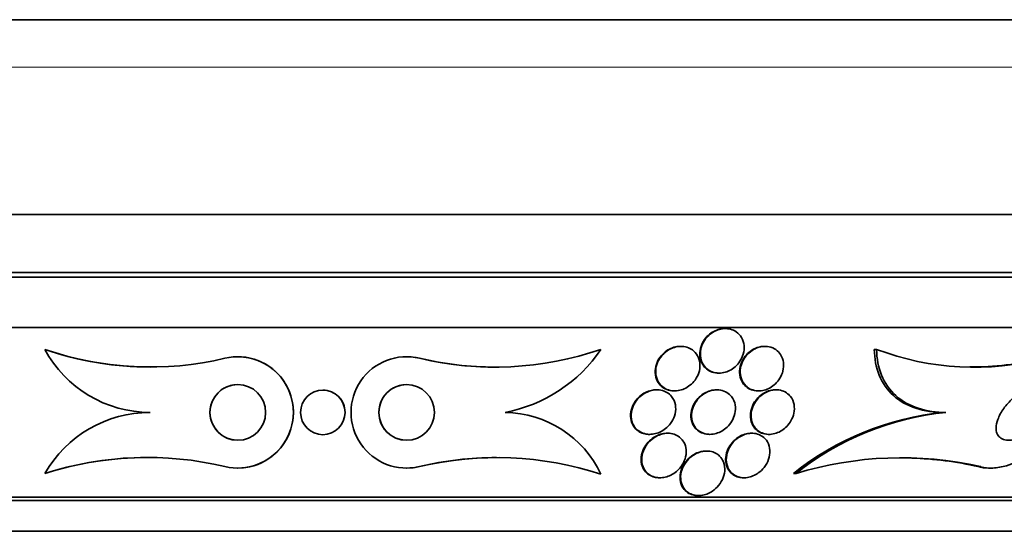
# Model space of a CAD drawing. Units: millimetres. Extents: x 0 to 1478, y 0 to 1758.
# Drawn here: x 496 to 514, y 734 to 743 of the extents above; entities that cross this region are included whole.
import ezdxf
from ezdxf import colors
from ezdxf.entities.mleader import LeaderData, LeaderLine
from ezdxf.math import Vec2, Vec3

# ---------------------------------------------------------------- set-up
doc = ezdxf.new("R2010")
doc.units = ezdxf.units.MM
doc.layers.add('DV3_Défaut', color=7, linetype='Continuous')
doc.layers.add('Défaut', color=7, linetype='Continuous')

# ---------------------------------------------------------------- blocks, each defined once
blk = doc.blocks.new('_DOT')
at = {"color": 0}
blk.add_line((0, 0), (-1, 0), dxfattribs=at)
at = {"color": 0, "const_width": 0.333}
blk.add_lwpolyline([(-0.1665, 0, 1), (0.1665, 0, 1)], format="xyb", close=True, dxfattribs=at)
blk = doc.blocks.new('SE2')
at = {"layer": 'DV3_Défaut', "color": 7, "linetype": 'Continuous', "lineweight": 35}
for p, q in [((525.599, 742.694), (484.599, 742.694)), ((524.005, 739.194), (486.193, 739.194)), ((523.099, 738.155), (487.099, 738.155)), ((523.099, 738.069), (487.099, 738.069)), ((522.599, 737.167), (487.599, 737.167)), ((508.99, 737.147), (508.98, 737.147)), ((496.755, 736.773), (496.755, 736.773)), ((506.754, 736.773), (506.754, 736.773)), ((508.194, 736.827), (508.184, 736.827)), ((509.705, 736.827), (509.695, 736.827)), ((511.711, 736.773), (511.67, 736.773)), ((500.224, 736.641), (500.224, 736.641)), ((503.261, 736.641), (503.261, 736.641)), ((508.87, 736.347), (508.88, 736.347)), ((501.754, 736.041), (501.754, 736.041)), ((507.761, 736.047), (507.75, 736.047)), ((508.069, 736.027), (508.08, 736.027)), ((508.841, 736.047), (508.831, 736.047)), ((509.58, 736.027), (509.591, 736.027)), ((509.906, 736.047), (509.895, 736.047)), ((505.032, 735.641), (505.033, 735.641)), ((512.958, 735.641), (512.916, 735.641)), ((507.957, 735.267), (507.946, 735.267)), ((509.469, 735.267), (509.458, 735.267)), ((501.755, 735.241), (501.755, 735.241)), ((507.623, 735.247), (507.635, 735.247)), ((508.704, 735.247), (508.715, 735.247)), ((509.768, 735.247), (509.779, 735.247)), ((508.657, 734.947), (508.645, 734.947)), ((496.756, 734.544), (496.756, 734.544)), ((500.225, 734.641), (500.225, 734.641)), ((503.261, 734.641), (503.261, 734.641)), ((510.263, 734.544), (510.216, 734.544)), ((513.723, 734.641), (513.768, 734.641)), ((506.755, 734.529), (506.755, 734.529)), ((507.806, 734.467), (507.817, 734.467)), ((509.318, 734.467), (509.329, 734.467)), ((520.349, 734.116), (489.849, 734.116)), ((520.349, 734.056), (489.849, 734.056)), ((508.499, 734.147), (508.511, 734.147)), ((519.849, 733.507), (490.349, 733.507))]:
    blk.add_line(p, q, dxfattribs=at)
at = {"layer": 'DV3_Défaut', "color": 7, "linetype": 'Continuous', "lineweight": 18}
for p, q in [((525.599, 741.844), (484.599, 741.844)), ((503.491, 736.614), (503.491, 736.614)), ((503.492, 734.668), (503.492, 734.668)), ((513.579, 734.668), (513.537, 734.668))]:
    blk.add_line(p, q, dxfattribs=at)
at = {"layer": 'DV3_Défaut', "color": 7, "linetype": 'Continuous', "lineweight": 35}
for centre, radius in [((500.225, 735.641), 0.5), ((503.261, 735.641), 0.5), ((501.754, 735.641), 0.4)]:
    blk.add_circle(centre, radius, dxfattribs=at)
for centre, radius, start, end in [((498.648, 742.282), 5.826, 251.0353, 270.0252), ((498.648, 742.282), 5.826, 251.0353, 283.35), ((498.649, 737.791), 2.15, 208.2679, 269.9942), ((504.848, 742.332), 5.877, 256.652, 288.9216), ((504.531, 738.279), 2.685, 280.7686, 325.8888), ((504.531, 738.279), 2.685, 280.7686, 325.8888), ((513.468, 741.422), 4.97, 249.3016, 284.6692), ((500.224, 735.641), 1, 256.6782, 103.3619), ((500.225, 735.641), 1, 270.155, 90.0167), ((503.261, 735.641), 1, 76.677, 283.3672), ((503.261, 735.641), 1, 76.6771, 90.0329), ((504.848, 742.332), 5.877, 256.652, 269.9995), ((513.433, 741.525), 5.068, 269.4835, 284.3387), ((500.225, 735.641), 0.5, 90.0128, 270.028), ((503.261, 735.641), 0.5, 89.9866, 269.9911), ((501.754, 735.641), 0.4, 0, 90.009), ((498.648, 733.461), 2.18, 89.9967, 150.2163), ((501.754, 735.641), 0.4, 270.0644, 0), ((505.005, 733.709), 1.932, 25.1206, 89.1908), ((505.005, 733.709), 1.932, 25.1207, 89.1908), ((513.428, 730.509), 5.158, 95.6969, 128.5271), ((513.466, 730.536), 5.13, 95.683, 128.6309), ((498.598, 728.789), 6.043, 90.0248, 107.7528), ((498.598, 728.789), 6.043, 76.6455, 107.7528), ((504.878, 728.83), 6, 90.003, 103.35), ((504.878, 728.83), 6, 71.7711, 103.35), ((512.156, 728.34), 6.486, 77.3265, 106.9687), ((512.112, 728.319), 6.507, 77.3469, 87.9724), ((503.261, 735.641), 1, 270.0146, 283.3673)]:
    blk.add_arc(centre, radius, start, end, dxfattribs=at)
for points, knots in [([(508.98, 737.147), (508.969, 737.147), (508.958, 737.146), (508.948, 737.146), (508.91, 737.142), (508.872, 737.133), (508.836, 737.12), (508.799, 737.106), (508.764, 737.087), (508.732, 737.065), (508.697, 737.04), (508.666, 737.011), (508.64, 736.979), (508.61, 736.943), (508.586, 736.904), (508.568, 736.863), (508.548, 736.816), (508.536, 736.767), (508.532, 736.719), (508.529, 736.667), (508.535, 736.615), (508.552, 736.567), (508.568, 736.52), (508.596, 736.476), (508.633, 736.44), (508.659, 736.414), (508.691, 736.392), (508.727, 736.376), (508.764, 736.36), (508.805, 736.35), (508.847, 736.348), (508.854, 736.347), (508.862, 736.347), (508.869, 736.347)], [0, 0, 0, 0, 0.024158, 0.024158, 0.024158, 0.108452, 0.108452, 0.108452, 0.194546, 0.194546, 0.194546, 0.289486, 0.289486, 0.289486, 0.398304, 0.398304, 0.398304, 0.522763, 0.522763, 0.522763, 0.658249, 0.658249, 0.658249, 0.791826, 0.791826, 0.791826, 0.887091, 0.887091, 0.887091, 0.983016, 0.983016, 0.983016, 1, 1, 1, 1]), ([(509.185, 737.089), (509.155, 737.109), (509.122, 737.125), (509.085, 737.134), (509.049, 737.144), (509.009, 737.148), (508.97, 737.146), (508.932, 737.144), (508.893, 737.136), (508.857, 737.124), (508.82, 737.111), (508.784, 737.093), (508.752, 737.071), (508.717, 737.048), (508.686, 737.02), (508.659, 736.989), (508.628, 736.954), (508.603, 736.915), (508.584, 736.876), (508.563, 736.83), (508.549, 736.782), (508.544, 736.734), (508.539, 736.682), (508.543, 736.63), (508.558, 736.582), (508.572, 736.533), (508.598, 736.488), (508.633, 736.45), (508.658, 736.423), (508.69, 736.399), (508.726, 736.382), (508.761, 736.364), (508.802, 736.353), (508.845, 736.349), (508.883, 736.345), (508.923, 736.347), (508.961, 736.355), (508.998, 736.363), (509.035, 736.376), (509.069, 736.393), (509.105, 736.412), (509.139, 736.435), (509.168, 736.461), (509.202, 736.49), (509.231, 736.524), (509.254, 736.559), (509.281, 736.6), (509.301, 736.644), (509.313, 736.689), (509.327, 736.739), (509.332, 736.791), (509.328, 736.84), (509.323, 736.892), (509.307, 736.942), (509.281, 736.987), (509.257, 737.026), (509.225, 737.062), (509.185, 737.089)], [0, 0, 0, 0, 0.044258, 0.044258, 0.044258, 0.0887, 0.0887, 0.0887, 0.13105, 0.13105, 0.13105, 0.173893, 0.173893, 0.173893, 0.220839, 0.220839, 0.220839, 0.274508, 0.274508, 0.274508, 0.33599, 0.33599, 0.33599, 0.403371, 0.403371, 0.403371, 0.470575, 0.470575, 0.470575, 0.519097, 0.519097, 0.519097, 0.567978, 0.567978, 0.567978, 0.611452, 0.611452, 0.611452, 0.653162, 0.653162, 0.653162, 0.697532, 0.697532, 0.697532, 0.747788, 0.747788, 0.747788, 0.805859, 0.805859, 0.805859, 0.871219, 0.871219, 0.871219, 0.939336, 0.939336, 0.939336, 1, 1, 1, 1]), ([(508.184, 736.827), (508.172, 736.827), (508.161, 736.827), (508.15, 736.826), (508.112, 736.822), (508.074, 736.814), (508.039, 736.801), (508.002, 736.787), (507.966, 736.768), (507.935, 736.746), (507.899, 736.721), (507.867, 736.692), (507.84, 736.66), (507.809, 736.623), (507.783, 736.582), (507.765, 736.54), (507.744, 736.492), (507.732, 736.442), (507.729, 736.392), (507.726, 736.339), (507.734, 736.286), (507.753, 736.237), (507.768, 736.198), (507.79, 736.161), (507.82, 736.13), (507.845, 736.103), (507.876, 736.08), (507.911, 736.063), (507.946, 736.046), (507.986, 736.034), (508.028, 736.029), (508.041, 736.028), (508.055, 736.027), (508.068, 736.027)], [0, 0, 0, 0, 0.025036, 0.025036, 0.025036, 0.107428, 0.107428, 0.107428, 0.193759, 0.193759, 0.193759, 0.290949, 0.290949, 0.290949, 0.403791, 0.403791, 0.403791, 0.533144, 0.533144, 0.533144, 0.672146, 0.672146, 0.672146, 0.78243, 0.78243, 0.78243, 0.875807, 0.875807, 0.875807, 0.969851, 0.969851, 0.969851, 1, 1, 1, 1]), ([(508.398, 736.764), (508.369, 736.784), (508.336, 736.801), (508.301, 736.812), (508.265, 736.822), (508.226, 736.828), (508.187, 736.827), (508.15, 736.826), (508.112, 736.82), (508.075, 736.809), (508.038, 736.798), (508.002, 736.782), (507.969, 736.762), (507.933, 736.74), (507.9, 736.713), (507.871, 736.683), (507.839, 736.649), (507.811, 736.611), (507.791, 736.572), (507.767, 736.526), (507.751, 736.477), (507.743, 736.429), (507.736, 736.376), (507.738, 736.323), (507.751, 736.273), (507.765, 736.223), (507.789, 736.176), (507.824, 736.137), (507.849, 736.109), (507.879, 736.085), (507.914, 736.067), (507.948, 736.049), (507.988, 736.036), (508.03, 736.03), (508.067, 736.025), (508.106, 736.026), (508.145, 736.033), (508.182, 736.039), (508.219, 736.05), (508.253, 736.065), (508.29, 736.082), (508.324, 736.103), (508.355, 736.128), (508.39, 736.156), (508.421, 736.188), (508.446, 736.223), (508.476, 736.263), (508.498, 736.307), (508.513, 736.352), (508.53, 736.402), (508.538, 736.455), (508.535, 736.506), (508.532, 736.558), (508.518, 736.611), (508.493, 736.657), (508.47, 736.698), (508.438, 736.735), (508.398, 736.764)], [0, 0, 0, 0, 0.043048, 0.043048, 0.043048, 0.086265, 0.086265, 0.086265, 0.127652, 0.127652, 0.127652, 0.170053, 0.170053, 0.170053, 0.217134, 0.217134, 0.217134, 0.271568, 0.271568, 0.271568, 0.334392, 0.334392, 0.334392, 0.403263, 0.403263, 0.403263, 0.471202, 0.471202, 0.471202, 0.518284, 0.518284, 0.518284, 0.565715, 0.565715, 0.565715, 0.607975, 0.607975, 0.607975, 0.648933, 0.648933, 0.648933, 0.693095, 0.693095, 0.693095, 0.743748, 0.743748, 0.743748, 0.802854, 0.802854, 0.802854, 0.869661, 0.869661, 0.869661, 0.93893, 0.93893, 0.93893, 1, 1, 1, 1]), ([(509.696, 736.827), (509.671, 736.827), (509.645, 736.825), (509.619, 736.819), (509.582, 736.812), (509.546, 736.799), (509.512, 736.782), (509.477, 736.765), (509.444, 736.743), (509.415, 736.718), (509.382, 736.69), (509.354, 736.658), (509.331, 736.624), (509.304, 736.585), (509.283, 736.543), (509.27, 736.5), (509.254, 736.452), (509.247, 736.401), (509.248, 736.353), (509.25, 736.301), (509.263, 736.25), (509.286, 736.204), (509.305, 736.167), (509.331, 736.132), (509.364, 736.104), (509.392, 736.081), (509.425, 736.061), (509.461, 736.048), (509.498, 736.034), (509.539, 736.027), (509.58, 736.027)], [0, 0, 0, 0, 0.057252, 0.057252, 0.057252, 0.139683, 0.139683, 0.139683, 0.225187, 0.225187, 0.225187, 0.320907, 0.320907, 0.320907, 0.431899, 0.431899, 0.431899, 0.5596, 0.5596, 0.5596, 0.698138, 0.698138, 0.698138, 0.810865, 0.810865, 0.810865, 0.905863, 0.905863, 0.905863, 1, 1, 1, 1]), ([(509.472, 736.753), (509.431, 736.726), (509.395, 736.692), (509.365, 736.656), (509.335, 736.62), (509.312, 736.58), (509.295, 736.539), (509.275, 736.493), (509.263, 736.445), (509.26, 736.398), (509.256, 736.345), (509.262, 736.293), (509.279, 736.246), (509.295, 736.198), (509.323, 736.153), (509.36, 736.117), (509.387, 736.091), (509.419, 736.07), (509.455, 736.054), (509.492, 736.039), (509.534, 736.029), (509.576, 736.027), (509.614, 736.026), (509.654, 736.031), (509.692, 736.041), (509.728, 736.05), (509.763, 736.065), (509.796, 736.083), (509.831, 736.103), (509.863, 736.127), (509.891, 736.154), (509.922, 736.184), (509.95, 736.218), (509.971, 736.254), (509.997, 736.295), (510.015, 736.339), (510.026, 736.384), (510.039, 736.434), (510.042, 736.486), (510.036, 736.535), (510.03, 736.586), (510.012, 736.637), (509.984, 736.68), (509.963, 736.714), (509.934, 736.744), (509.9, 736.768), (509.865, 736.792), (509.824, 736.811), (509.779, 736.82), (509.741, 736.828), (509.699, 736.829), (509.658, 736.824), (509.62, 736.819), (509.583, 736.809), (509.548, 736.794), (509.521, 736.783), (509.496, 736.769), (509.472, 736.753)], [0, 0, 0, 0, 0.054352, 0.054352, 0.054352, 0.108289, 0.108289, 0.108289, 0.169776, 0.169776, 0.169776, 0.238064, 0.238064, 0.238064, 0.306802, 0.306802, 0.306802, 0.355399, 0.355399, 0.355399, 0.404401, 0.404401, 0.404401, 0.447446, 0.447446, 0.447446, 0.488292, 0.488292, 0.488292, 0.531699, 0.531699, 0.531699, 0.581138, 0.581138, 0.581138, 0.638849, 0.638849, 0.638849, 0.704661, 0.704661, 0.704661, 0.774118, 0.774118, 0.774118, 0.827505, 0.827505, 0.827505, 0.881413, 0.881413, 0.881413, 0.92757, 0.92757, 0.92757, 0.96905, 0.96905, 0.96905, 1, 1, 1, 1]), ([(511.67, 736.773), (511.672, 736.607), (511.7, 736.452), (511.816, 736.167), (511.902, 736.044), (512.129, 735.84), (512.265, 735.765), (512.574, 735.664), (512.741, 735.641), (512.916, 735.641)], [0, 0, 0, 0, 0.25, 0.25, 0.5, 0.5, 0.75, 0.75, 1, 1, 1, 1]), ([(511.711, 736.773), (511.714, 736.607), (511.742, 736.452), (511.858, 736.167), (511.944, 736.044), (512.171, 735.84), (512.307, 735.765), (512.616, 735.664), (512.782, 735.641), (512.958, 735.641)], [0, 0, 0, 0, 0.25, 0.25, 0.5, 0.5, 0.75, 0.75, 1, 1, 1, 1]), ([(513.579, 734.668), (513.582, 734.667), (513.585, 734.666), (513.588, 734.665), (513.651, 734.646), (513.724, 734.638), (513.8, 734.642), (513.879, 734.645), (513.963, 734.66), (514.047, 734.684), (514.173, 734.72), (514.301, 734.777), (514.421, 734.846), (514.571, 734.932), (514.715, 735.04), (514.842, 735.159), (514.969, 735.279), (515.084, 735.413), (515.175, 735.553), (515.255, 735.674), (515.318, 735.803), (515.357, 735.928), (515.388, 736.027), (515.404, 736.127), (515.4, 736.218), (515.397, 736.294), (515.38, 736.366), (515.348, 736.426), (515.316, 736.487), (515.268, 736.539), (515.208, 736.575), (515.154, 736.607), (515.089, 736.628), (515.018, 736.636), (514.948, 736.645), (514.871, 736.641), (514.792, 736.628), (514.77, 736.624), (514.749, 736.619), (514.727, 736.614)], [0, 0, 0, 0, 0.00288, 0.00288, 0.00288, 0.068345, 0.068345, 0.068345, 0.136771, 0.136771, 0.136771, 0.240179, 0.240179, 0.240179, 0.36904, 0.36904, 0.36904, 0.498922, 0.498922, 0.498922, 0.612101, 0.612101, 0.612101, 0.701179, 0.701179, 0.701179, 0.774881, 0.774881, 0.774881, 0.849125, 0.849125, 0.849125, 0.915438, 0.915438, 0.915438, 0.981857, 0.981857, 0.981857, 1, 1, 1, 1]), ([(514.87, 736.049), (514.889, 736.019), (514.9, 735.983), (514.904, 735.944), (514.907, 735.905), (514.902, 735.863), (514.892, 735.82), (514.877, 735.76), (514.85, 735.698), (514.815, 735.638), (514.78, 735.578), (514.735, 735.518), (514.685, 735.463), (514.626, 735.399), (514.557, 735.338), (514.484, 735.288), (514.422, 735.246), (514.356, 735.209), (514.289, 735.183), (514.237, 735.163), (514.184, 735.149), (514.134, 735.144), (514.093, 735.139), (514.052, 735.14), (514.017, 735.149), (513.981, 735.157), (513.95, 735.173), (513.925, 735.194), (513.903, 735.214), (513.886, 735.238), (513.875, 735.266), (513.864, 735.295), (513.859, 735.327), (513.86, 735.361), (513.86, 735.41), (513.872, 735.462), (513.891, 735.514), (513.915, 735.579), (513.951, 735.646), (513.996, 735.71), (514.042, 735.774), (514.097, 735.836), (514.157, 735.891), (514.224, 735.954), (514.301, 736.01), (514.381, 736.053), (514.436, 736.084), (514.495, 736.109), (514.552, 736.124), (514.599, 736.136), (514.645, 736.142), (514.688, 736.141), (514.731, 736.139), (514.771, 736.129), (514.804, 736.111), (514.831, 736.096), (514.854, 736.075), (514.87, 736.049)], [0, 0, 0, 0, 0.044162, 0.044162, 0.044162, 0.087908, 0.087908, 0.087908, 0.150135, 0.150135, 0.150135, 0.213157, 0.213157, 0.213157, 0.287934, 0.287934, 0.287934, 0.350598, 0.350598, 0.350598, 0.399048, 0.399048, 0.399048, 0.43897, 0.43897, 0.43897, 0.479167, 0.479167, 0.479167, 0.515407, 0.515407, 0.515407, 0.552746, 0.552746, 0.552746, 0.606211, 0.606211, 0.606211, 0.674287, 0.674287, 0.674287, 0.743197, 0.743197, 0.743197, 0.820556, 0.820556, 0.820556, 0.874658, 0.874658, 0.874658, 0.918537, 0.918537, 0.918537, 0.962844, 0.962844, 0.962844, 1, 1, 1, 1]), ([(507.751, 736.047), (507.73, 736.047), (507.709, 736.045), (507.688, 736.042), (507.652, 736.036), (507.616, 736.026), (507.582, 736.011), (507.545, 735.996), (507.511, 735.975), (507.48, 735.952), (507.444, 735.925), (507.412, 735.893), (507.386, 735.86), (507.355, 735.82), (507.331, 735.776), (507.314, 735.732), (507.295, 735.681), (507.285, 735.627), (507.286, 735.575), (507.288, 735.52), (507.301, 735.466), (507.326, 735.417), (507.344, 735.383), (507.369, 735.352), (507.4, 735.325), (507.427, 735.303), (507.458, 735.284), (507.493, 735.271), (507.527, 735.257), (507.567, 735.249), (507.606, 735.247), (507.612, 735.247), (507.617, 735.247), (507.623, 735.247)], [0, 0, 0, 0, 0.044863, 0.044863, 0.044863, 0.123727, 0.123727, 0.123727, 0.209875, 0.209875, 0.209875, 0.310315, 0.310315, 0.310315, 0.429899, 0.429899, 0.429899, 0.568187, 0.568187, 0.568187, 0.714056, 0.714056, 0.714056, 0.815762, 0.815762, 0.815762, 0.901586, 0.901586, 0.901586, 0.987962, 0.987962, 0.987962, 1, 1, 1, 1]), ([(508.024, 735.929), (508.001, 735.956), (507.973, 735.98), (507.941, 735.999), (507.909, 736.019), (507.871, 736.033), (507.831, 736.041), (507.795, 736.047), (507.756, 736.049), (507.718, 736.044), (507.681, 736.04), (507.645, 736.031), (507.611, 736.018), (507.574, 736.005), (507.539, 735.986), (507.508, 735.964), (507.471, 735.939), (507.439, 735.91), (507.412, 735.878), (507.38, 735.84), (507.354, 735.799), (507.335, 735.756), (507.313, 735.706), (507.3, 735.654), (507.298, 735.603), (507.295, 735.548), (507.304, 735.493), (507.325, 735.443), (507.341, 735.406), (507.364, 735.371), (507.394, 735.341), (507.419, 735.317), (507.449, 735.295), (507.483, 735.279), (507.518, 735.263), (507.557, 735.252), (507.597, 735.249), (507.633, 735.245), (507.671, 735.247), (507.708, 735.254), (507.744, 735.26), (507.78, 735.272), (507.813, 735.287), (507.849, 735.303), (507.884, 735.325), (507.914, 735.349), (507.95, 735.377), (507.981, 735.409), (508.007, 735.444), (508.038, 735.485), (508.061, 735.531), (508.077, 735.576), (508.094, 735.629), (508.102, 735.684), (508.098, 735.736), (508.095, 735.79), (508.079, 735.844), (508.05, 735.891), (508.042, 735.904), (508.034, 735.917), (508.024, 735.929)], [0, 0, 0, 0, 0.045032, 0.045032, 0.045032, 0.090418, 0.090418, 0.090418, 0.131574, 0.131574, 0.131574, 0.170881, 0.170881, 0.170881, 0.21312, 0.21312, 0.21312, 0.261946, 0.261946, 0.261946, 0.320017, 0.320017, 0.320017, 0.387736, 0.387736, 0.387736, 0.460622, 0.460622, 0.460622, 0.513886, 0.513886, 0.513886, 0.558221, 0.558221, 0.558221, 0.602897, 0.602897, 0.602897, 0.64254, 0.64254, 0.64254, 0.681751, 0.681751, 0.681751, 0.725259, 0.725259, 0.725259, 0.776593, 0.776593, 0.776593, 0.837949, 0.837949, 0.837949, 0.908229, 0.908229, 0.908229, 0.980536, 0.980536, 0.980536, 1, 1, 1, 1]), ([(508.831, 736.047), (508.812, 736.047), (508.793, 736.045), (508.774, 736.043), (508.738, 736.037), (508.702, 736.027), (508.668, 736.013), (508.632, 735.998), (508.599, 735.978), (508.569, 735.955), (508.534, 735.93), (508.504, 735.9), (508.478, 735.868), (508.448, 735.831), (508.424, 735.79), (508.407, 735.748), (508.387, 735.7), (508.375, 735.649), (508.373, 735.599), (508.371, 735.545), (508.38, 735.49), (508.4, 735.441), (508.417, 735.403), (508.44, 735.367), (508.471, 735.337), (508.497, 735.312), (508.528, 735.291), (508.563, 735.276), (508.599, 735.26), (508.639, 735.25), (508.681, 735.248), (508.688, 735.247), (508.696, 735.247), (508.703, 735.247)], [0, 0, 0, 0, 0.041573, 0.041573, 0.041573, 0.1202, 0.1202, 0.1202, 0.202889, 0.202889, 0.202889, 0.297335, 0.297335, 0.297335, 0.409319, 0.409319, 0.409319, 0.540918, 0.540918, 0.540918, 0.685621, 0.685621, 0.685621, 0.798006, 0.798006, 0.798006, 0.890326, 0.890326, 0.890326, 0.983483, 0.983483, 0.983483, 1, 1, 1, 1]), ([(509.104, 735.924), (509.081, 735.953), (509.053, 735.979), (509.02, 735.999), (508.986, 736.019), (508.947, 736.034), (508.905, 736.041), (508.868, 736.048), (508.828, 736.049), (508.789, 736.043), (508.753, 736.038), (508.717, 736.028), (508.683, 736.014), (508.647, 736), (508.613, 735.98), (508.583, 735.958), (508.549, 735.933), (508.518, 735.904), (508.492, 735.872), (508.462, 735.835), (508.438, 735.795), (508.42, 735.753), (508.399, 735.705), (508.387, 735.654), (508.384, 735.605), (508.381, 735.551), (508.389, 735.497), (508.409, 735.447), (508.425, 735.408), (508.448, 735.372), (508.479, 735.341), (508.504, 735.316), (508.535, 735.294), (508.57, 735.278), (508.605, 735.261), (508.646, 735.251), (508.688, 735.248), (508.724, 735.245), (508.763, 735.248), (508.8, 735.256), (508.835, 735.264), (508.871, 735.277), (508.903, 735.293), (508.938, 735.31), (508.971, 735.332), (509, 735.356), (509.034, 735.385), (509.063, 735.417), (509.088, 735.451), (509.116, 735.492), (509.138, 735.536), (509.153, 735.58), (509.169, 735.631), (509.176, 735.685), (509.173, 735.736), (509.17, 735.79), (509.155, 735.843), (509.127, 735.89), (509.12, 735.902), (509.112, 735.913), (509.104, 735.924)], [0, 0, 0, 0, 0.047945, 0.047945, 0.047945, 0.096335, 0.096335, 0.096335, 0.139089, 0.139089, 0.139089, 0.178496, 0.178496, 0.178496, 0.219747, 0.219747, 0.219747, 0.266728, 0.266728, 0.266728, 0.32236, 0.32236, 0.32236, 0.387776, 0.387776, 0.387776, 0.459941, 0.459941, 0.459941, 0.516709, 0.516709, 0.516709, 0.563281, 0.563281, 0.563281, 0.610283, 0.610283, 0.610283, 0.651036, 0.651036, 0.651036, 0.690005, 0.690005, 0.690005, 0.732297, 0.732297, 0.732297, 0.781644, 0.781644, 0.781644, 0.840617, 0.840617, 0.840617, 0.909089, 0.909089, 0.909089, 0.981615, 0.981615, 0.981615, 1, 1, 1, 1]), ([(509.896, 736.047), (509.872, 736.047), (509.847, 736.045), (509.823, 736.04), (509.787, 736.033), (509.752, 736.021), (509.718, 736.005), (509.684, 735.989), (509.652, 735.968), (509.623, 735.945), (509.591, 735.918), (509.562, 735.888), (509.538, 735.857), (509.51, 735.819), (509.488, 735.779), (509.473, 735.738), (509.454, 735.69), (509.444, 735.64), (509.443, 735.592), (509.442, 735.538), (509.451, 735.485), (509.472, 735.437), (509.488, 735.398), (509.513, 735.361), (509.546, 735.331), (509.572, 735.307), (509.604, 735.286), (509.64, 735.271), (509.676, 735.256), (509.718, 735.248), (509.761, 735.247), (509.763, 735.247), (509.765, 735.247), (509.767, 735.247)], [0, 0, 0, 0, 0.053487, 0.053487, 0.053487, 0.132126, 0.132126, 0.132126, 0.213153, 0.213153, 0.213153, 0.30474, 0.30474, 0.30474, 0.413104, 0.413104, 0.413104, 0.541372, 0.541372, 0.541372, 0.685065, 0.685065, 0.685065, 0.802873, 0.802873, 0.802873, 0.898565, 0.898565, 0.898565, 0.995244, 0.995244, 0.995244, 1, 1, 1, 1]), ([(510.132, 735.96), (510.106, 735.984), (510.075, 736.005), (510.04, 736.02), (510.005, 736.035), (509.965, 736.045), (509.923, 736.047), (509.886, 736.048), (509.847, 736.044), (509.809, 736.034), (509.774, 736.025), (509.739, 736.011), (509.707, 735.994), (509.673, 735.975), (509.641, 735.952), (509.613, 735.927), (509.582, 735.898), (509.554, 735.866), (509.532, 735.832), (509.506, 735.792), (509.486, 735.749), (509.473, 735.706), (509.458, 735.656), (509.451, 735.605), (509.455, 735.556), (509.458, 735.503), (509.473, 735.45), (509.499, 735.405), (509.519, 735.37), (509.546, 735.337), (509.58, 735.312), (509.608, 735.29), (509.641, 735.273), (509.677, 735.262), (509.714, 735.251), (509.755, 735.245), (509.796, 735.247), (509.833, 735.249), (509.87, 735.256), (509.906, 735.268), (509.94, 735.28), (509.974, 735.296), (510.005, 735.315), (510.038, 735.336), (510.068, 735.362), (510.095, 735.389), (510.126, 735.421), (510.152, 735.456), (510.172, 735.492), (510.197, 735.535), (510.214, 735.581), (510.223, 735.627), (510.234, 735.679), (510.235, 735.732), (510.226, 735.782), (510.216, 735.834), (510.195, 735.885), (510.162, 735.927), (510.153, 735.938), (510.143, 735.949), (510.132, 735.96)], [0, 0, 0, 0, 0.046823, 0.046823, 0.046823, 0.094062, 0.094062, 0.094062, 0.136147, 0.136147, 0.136147, 0.175394, 0.175394, 0.175394, 0.216872, 0.216872, 0.216872, 0.264397, 0.264397, 0.264397, 0.320831, 0.320831, 0.320831, 0.387108, 0.387108, 0.387108, 0.459726, 0.459726, 0.459726, 0.515342, 0.515342, 0.515342, 0.561099, 0.561099, 0.561099, 0.607261, 0.607261, 0.607261, 0.647533, 0.647533, 0.647533, 0.686454, 0.686454, 0.686454, 0.729027, 0.729027, 0.729027, 0.778936, 0.778936, 0.778936, 0.838674, 0.838674, 0.838674, 0.907847, 0.907847, 0.907847, 0.980533, 0.980533, 0.980533, 1, 1, 1, 1]), ([(507.947, 735.267), (507.941, 735.267), (507.935, 735.267), (507.93, 735.266), (507.895, 735.265), (507.859, 735.258), (507.825, 735.248), (507.789, 735.237), (507.755, 735.222), (507.724, 735.204), (507.688, 735.183), (507.656, 735.158), (507.627, 735.131), (507.593, 735.098), (507.564, 735.061), (507.542, 735.023), (507.514, 734.977), (507.495, 734.928), (507.485, 734.879), (507.473, 734.823), (507.473, 734.766), (507.486, 734.713), (507.496, 734.67), (507.514, 734.629), (507.541, 734.592), (507.563, 734.564), (507.59, 734.538), (507.623, 734.517), (507.65, 734.5), (507.682, 734.486), (507.717, 734.477), (507.745, 734.47), (507.775, 734.467), (507.806, 734.467)], [0, 0, 0, 0, 0.0118605, 0.0118605, 0.0118605, 0.0862834, 0.0862834, 0.0862834, 0.1637963, 0.1637963, 0.1637963, 0.253072, 0.253072, 0.253072, 0.3611748, 0.3611748, 0.3611748, 0.4923911, 0.4923911, 0.4923911, 0.642636, 0.642636, 0.642636, 0.7622057, 0.7622057, 0.7622057, 0.8561608, 0.8561608, 0.8561608, 0.9350412, 0.9350412, 0.9350412, 1, 1, 1, 1]), ([(508.205, 735.163), (508.182, 735.188), (508.154, 735.21), (508.122, 735.227), (508.09, 735.244), (508.052, 735.257), (508.013, 735.263), (507.977, 735.268), (507.939, 735.268), (507.902, 735.263), (507.867, 735.258), (507.832, 735.248), (507.799, 735.235), (507.764, 735.221), (507.73, 735.202), (507.7, 735.181), (507.656, 735.151), (507.618, 735.114), (507.588, 735.075), (507.557, 735.035), (507.533, 734.993), (507.517, 734.949), (507.497, 734.897), (507.487, 734.842), (507.488, 734.789), (507.489, 734.733), (507.502, 734.677), (507.53, 734.627), (507.548, 734.594), (507.573, 734.564), (507.604, 734.539), (507.63, 734.518), (507.661, 734.5), (507.695, 734.488), (507.729, 734.475), (507.768, 734.468), (507.807, 734.467), (507.842, 734.466), (507.878, 734.47), (507.912, 734.478), (507.947, 734.486), (507.981, 734.499), (508.013, 734.515), (508.049, 734.532), (508.082, 734.555), (508.111, 734.579), (508.154, 734.615), (508.191, 734.657), (508.218, 734.702), (508.246, 734.747), (508.266, 734.795), (508.277, 734.843), (508.291, 734.899), (508.292, 734.956), (508.281, 735.01), (508.272, 735.053), (508.255, 735.096), (508.229, 735.133), (508.222, 735.143), (508.214, 735.153), (508.205, 735.163)], [0, 0, 0, 0, 0.043327, 0.043327, 0.043327, 0.087043, 0.087043, 0.087043, 0.126253, 0.126253, 0.126253, 0.163502, 0.163502, 0.163502, 0.203971, 0.203971, 0.203971, 0.262484, 0.262484, 0.262484, 0.321706, 0.321706, 0.321706, 0.393185, 0.393185, 0.393185, 0.469827, 0.469827, 0.469827, 0.520159, 0.520159, 0.520159, 0.561715, 0.561715, 0.561715, 0.603599, 0.603599, 0.603599, 0.640746, 0.640746, 0.640746, 0.678164, 0.678164, 0.678164, 0.720765, 0.720765, 0.720765, 0.784472, 0.784472, 0.784472, 0.848941, 0.848941, 0.848941, 0.92404, 0.92404, 0.92404, 0.983626, 0.983626, 0.983626, 1, 1, 1, 1]), ([(509.459, 735.267), (509.428, 735.267), (509.396, 735.263), (509.365, 735.255), (509.331, 735.247), (509.297, 735.234), (509.265, 735.218), (509.232, 735.2), (509.2, 735.179), (509.172, 735.155), (509.132, 735.121), (509.099, 735.082), (509.073, 735.042), (509.046, 735), (509.026, 734.957), (509.014, 734.913), (508.999, 734.861), (508.993, 734.807), (508.998, 734.756), (509.004, 734.701), (509.022, 734.647), (509.053, 734.601), (509.074, 734.57), (509.102, 734.542), (509.135, 734.519), (509.163, 734.501), (509.195, 734.486), (509.231, 734.477), (509.258, 734.47), (509.287, 734.467), (509.317, 734.467)], [0, 0, 0, 0, 0.067008, 0.067008, 0.067008, 0.141176, 0.141176, 0.141176, 0.221021, 0.221021, 0.221021, 0.335964, 0.335964, 0.335964, 0.452315, 0.452315, 0.452315, 0.593602, 0.593602, 0.593602, 0.746983, 0.746983, 0.746983, 0.850341, 0.850341, 0.850341, 0.934819, 0.934819, 0.934819, 1, 1, 1, 1]), ([(509.659, 735.209), (509.633, 735.227), (509.602, 735.243), (509.567, 735.253), (509.533, 735.263), (509.495, 735.268), (509.456, 735.266), (509.421, 735.265), (509.384, 735.259), (509.349, 735.248), (509.315, 735.237), (509.282, 735.222), (509.251, 735.204), (509.218, 735.184), (509.187, 735.16), (509.16, 735.134), (509.121, 735.097), (509.089, 735.054), (509.065, 735.01), (509.041, 734.966), (509.024, 734.92), (509.016, 734.874), (509.005, 734.819), (509.005, 734.764), (509.017, 734.713), (509.028, 734.66), (509.053, 734.609), (509.091, 734.567), (509.115, 734.541), (509.144, 734.518), (509.179, 734.501), (509.208, 734.486), (509.241, 734.476), (509.276, 734.47), (509.311, 734.465), (509.35, 734.465), (509.387, 734.471), (509.422, 734.476), (509.456, 734.486), (509.488, 734.5), (509.522, 734.514), (509.554, 734.532), (509.583, 734.553), (509.623, 734.582), (509.659, 734.616), (509.688, 734.653), (509.724, 734.699), (509.751, 734.749), (509.768, 734.8), (509.786, 734.851), (509.793, 734.903), (509.791, 734.954), (509.789, 735.01), (509.775, 735.065), (509.747, 735.113), (509.726, 735.149), (509.696, 735.183), (509.659, 735.209)], [0, 0, 0, 0, 0.041572, 0.041572, 0.041572, 0.083463, 0.083463, 0.083463, 0.121812, 0.121812, 0.121812, 0.159276, 0.159276, 0.159276, 0.200719, 0.200719, 0.200719, 0.261233, 0.261233, 0.261233, 0.322469, 0.322469, 0.322469, 0.395494, 0.395494, 0.395494, 0.471801, 0.471801, 0.471801, 0.519391, 0.519391, 0.519391, 0.559483, 0.559483, 0.559483, 0.599822, 0.599822, 0.599822, 0.636521, 0.636521, 0.636521, 0.674565, 0.674565, 0.674565, 0.728685, 0.728685, 0.728685, 0.796806, 0.796806, 0.796806, 0.865657, 0.865657, 0.865657, 0.942111, 0.942111, 0.942111, 1, 1, 1, 1]), ([(508.646, 734.947), (508.624, 734.947), (508.602, 734.945), (508.58, 734.941), (508.545, 734.936), (508.511, 734.925), (508.479, 734.912), (508.445, 734.897), (508.412, 734.878), (508.383, 734.857), (508.341, 734.826), (508.304, 734.79), (508.275, 734.751), (508.238, 734.703), (508.211, 734.65), (508.195, 734.597), (508.179, 734.544), (508.173, 734.49), (508.178, 734.438), (508.183, 734.381), (508.201, 734.326), (508.234, 734.279), (508.254, 734.249), (508.281, 734.222), (508.314, 734.2), (508.341, 734.182), (508.372, 734.168), (508.407, 734.159), (508.435, 734.151), (508.467, 734.147), (508.499, 734.147)], [0, 0, 0, 0, 0.046296, 0.046296, 0.046296, 0.118683, 0.118683, 0.118683, 0.196592, 0.196592, 0.196592, 0.310418, 0.310418, 0.310418, 0.453273, 0.453273, 0.453273, 0.597532, 0.597532, 0.597532, 0.754185, 0.754185, 0.754185, 0.851788, 0.851788, 0.851788, 0.932299, 0.932299, 0.932299, 1, 1, 1, 1]), ([(508.856, 734.883), (508.831, 734.903), (508.8, 734.919), (508.767, 734.93), (508.734, 734.941), (508.697, 734.947), (508.659, 734.947), (508.624, 734.947), (508.588, 734.942), (508.553, 734.933), (508.519, 734.924), (508.485, 734.911), (508.454, 734.894), (508.42, 734.876), (508.388, 734.854), (508.36, 734.829), (508.318, 734.793), (508.283, 734.751), (508.257, 734.708), (508.23, 734.664), (508.211, 734.618), (508.2, 734.572), (508.186, 734.516), (508.184, 734.46), (508.193, 734.407), (508.201, 734.361), (508.219, 734.317), (508.246, 734.278), (508.267, 734.248), (508.294, 734.221), (508.327, 734.199), (508.354, 734.182), (508.386, 734.167), (508.42, 734.158), (508.454, 734.149), (508.493, 734.145), (508.531, 734.147), (508.565, 734.149), (508.6, 734.156), (508.633, 734.166), (508.667, 734.177), (508.7, 734.191), (508.73, 734.209), (508.772, 734.233), (508.81, 734.264), (508.842, 734.297), (508.883, 734.339), (508.915, 734.386), (508.938, 734.435), (508.961, 734.484), (508.975, 734.536), (508.98, 734.586), (508.985, 734.644), (508.977, 734.701), (508.956, 734.754), (508.941, 734.791), (508.918, 734.827), (508.887, 734.857), (508.878, 734.866), (508.867, 734.875), (508.856, 734.883)], [0, 0, 0, 0, 0.040156, 0.040156, 0.040156, 0.080612, 0.080612, 0.080612, 0.117842, 0.117842, 0.117842, 0.154613, 0.154613, 0.154613, 0.1958, 0.1958, 0.1958, 0.257287, 0.257287, 0.257287, 0.319608, 0.319608, 0.319608, 0.394415, 0.394415, 0.394415, 0.458656, 0.458656, 0.458656, 0.507932, 0.507932, 0.507932, 0.548147, 0.548147, 0.548147, 0.588672, 0.588672, 0.588672, 0.62477, 0.62477, 0.62477, 0.661524, 0.661524, 0.661524, 0.713912, 0.713912, 0.713912, 0.781189, 0.781189, 0.781189, 0.849395, 0.849395, 0.849395, 0.92724, 0.92724, 0.92724, 0.982835, 0.982835, 0.982835, 1, 1, 1, 1])]:
    blk.add_open_spline(points, degree=3, knots=knots, dxfattribs=at)
blk.add_open_spline([(513.537, 734.668), (513.594, 734.649), (513.657, 734.641), (513.723, 734.641)], degree=3, dxfattribs=at)

msp = doc.modelspace()

# ---------------------------------------------------------------- block references
at = {"layer": 'Défaut'}
msp.add_blockref('SE2', (0, 0), dxfattribs=at)

# ---------------------------------------------------------------- leaders
at = {"layer": 'Défaut', "color": 7, "linetype": 'Continuous', "lineweight": 18}
ml = msp.add_multileader_mtext('Standard', dxfattribs=at)
ml.set_content('{\\pxsm0.9;\\fSolid Edge ISO|b1||i0||c0|p34;\\W1.;04/07/2019\\P}', color=256)
ml.set_leader_properties()
ml.set_arrow_properties(name='DOT')
ml.build(insert=Vec2(0, 0))
ml.multileader.update_dxf_attribs({"leader_type": 0, "dogleg_length": 0, "arrow_head_size": 12})
ctx = ml.context
ctx.base_point, ctx.char_height, ctx.arrow_head_size, ctx.landing_gap_size = Vec3(1390.407, 1750.708), 12, 12, 4.2
notes = []
notes.append((ctx, [(0, (0, 0, 0), (0, 0), (1, 0), 1, [])]))
ctx.mtext.insert = Vec3(1392.407, 1756.828)
for ctx, leaders in notes:
    for number, flags, end, landing, length, lines in leaders:
        leader = LeaderData()
        leader.index, (leader.has_last_leader_line, leader.has_dogleg_vector, leader.attachment_direction) = number, flags
        leader.last_leader_point, leader.dogleg_vector, leader.dogleg_length = Vec3(end), Vec3(landing), length
        for number, points, colour, breaks in lines:
            line = LeaderLine()
            line.index, line.vertices, line.color, line.breaks = number, Vec3.list(points), colors.encode_raw_color(colour), breaks
            leader.lines.append(line)
        ctx.leaders.append(leader)

doc.saveas('drawing.dxf')
